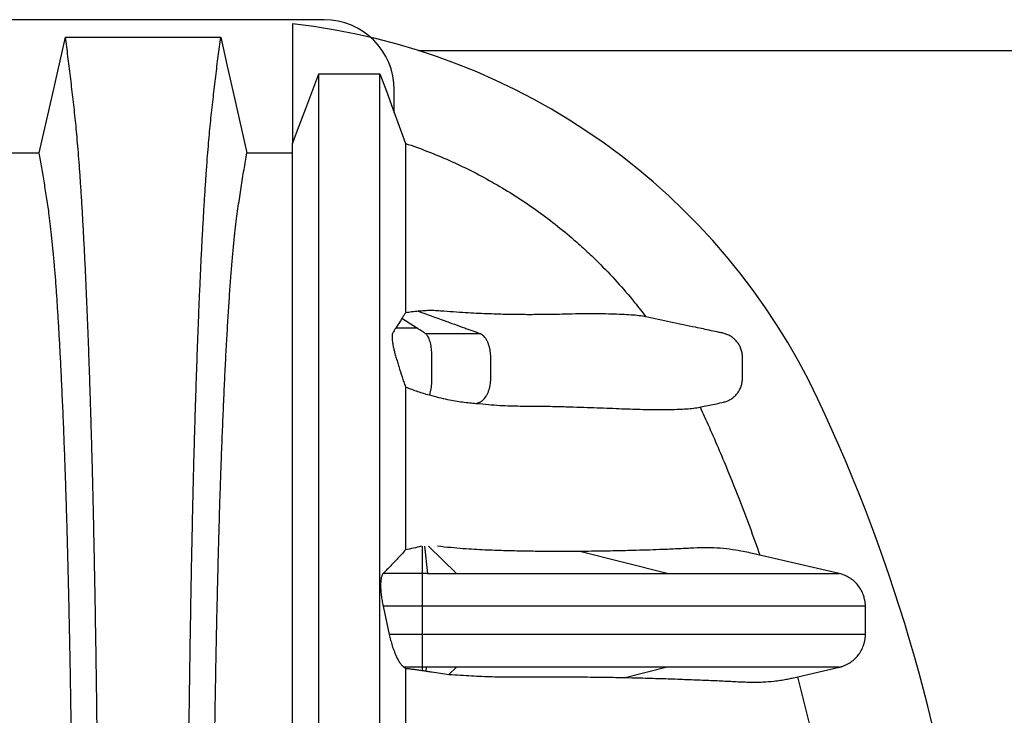
# Model space of a CAD drawing. Units: millimetres. Extents: x 848 to 35853, y 596 to 21728.
# Drawn here: x 32133 to 32637, y 12049 to 12406 of the extents above; entities that cross this region are included whole.
import ezdxf

# ---------------------------------------------------------------- set-up
doc = ezdxf.new("R2010")
doc.units = ezdxf.units.MM
doc.header["$LTSCALE"] = 85

msp = doc.modelspace()

# ---------------------------------------------------------------- linework, layer by layer
at = {"color": 7, "linetype": 'Continuous', "lineweight": 25}
for p, q in [((32288.63, 12405.64), (31083.91, 12405.64)), ((32272.52, 12403.48), (32272.52, 12342.22)), ((32337.06, 12389.81), (32779.43, 12389.81)), ((32324.62, 12357.86), (32324.62, 12369.66)), ((32328.55, 12252.5), (32336.55, 12247.37)), ((32339.09, 12121.66), (32339.09, 12135.6)), ((32340.04, 12135.6), (32341.66, 12121.66)), ((32342.23, 12135.6), (32356.45, 12121.66)), ((32464.53, 12121.66), (32419.73, 12132.97)), ((32552.7, 12121.66), (32508.15, 12131.95)), ((32339.09, 12121.66), (32318.93, 12121.66)), ((32341.66, 12121.66), (32339.09, 12121.66)), ((32318.91, 12104.82), (32322.03, 12090.43)), ((32339.09, 12104.82), (32318.91, 12104.82)), ((32339.09, 12090.43), (32339.09, 12104.82)), ((32339.09, 12090.43), (32322.03, 12090.43)), ((32329.6, 12073.59), (32330.36, 12073.09)), ((32339.09, 12073.59), (32329.6, 12073.59)), ((32341.1, 12073.59), (32339.09, 12073.59)), ((32339.09, 12071.92), (32339.09, 12073.59)), ((32340.93, 12071.64), (32341.1, 12073.59)), ((32356.45, 12073.59), (32352.63, 12069.85)), ((32464.53, 12073.59), (32443.55, 12068.29)), ((32528.61, 12068.03), (32552.7, 12073.59)), ((32552.68, 12073.59), (32552.68, 12073.59)), ((32552.69, 12073.59), (32552.68, 12073.59))]:
    msp.add_line(p, q, dxfattribs=at)
at = {"color": 7, "linetype": 'Continuous', "lineweight": 25, "flags": 128}
for points in [[(32142.67, 12337.33), (32146.04, 12352.21), (32149.4, 12367.09), (32156.1, 12396.73)], [(32156.1, 12396.73), (32177.18, 12396.73), (32198.25, 12396.73), (32235.64, 12396.74)], [(32235.64, 12396.74), (32239, 12381.86), (32242.36, 12366.98), (32249.06, 12337.34)], [(32272.52, 12342.22), (32275.87, 12351.16), (32279.21, 12360.1), (32285.87, 12377.89)], [(32285.87, 12377.89), (32293.72, 12377.89), (32301.57, 12377.89), (32317.27, 12377.89)], [(32317.27, 12377.89), (32320.55, 12368.95), (32323.83, 12360.01), (32330.36, 12342.22)], [(32108.01, 12337.33), (32125.34, 12337.33), (32134.01, 12337.33), (32142.67, 12337.33)], [(32249.06, 12337.34), (32261.06, 12337.35), (32269.79, 12337.35), (32272.52, 12337.35)]]:
    msp.add_lwpolyline(points, dxfattribs=at)
at = {"color": 7, "linetype": 'Continuous', "lineweight": 25}
for centre, radius, start, end in [((32288.63, 12369.66), 35.98, 0, 90), ((32234.77, 12066.14), 339.44, 25.2677, 83.6154), ((31767.83, 11845.74), 855.79, 6.37966, 25.26772)]:
    msp.add_arc(centre, radius, start, end, dxfattribs=at)
for points, knots in [([(32173.45, 11845.74), (32173.45, 11851.92), (32173.45, 11864.26), (32173.42, 11882.7), (32173.37, 11901.02), (32173.3, 11919.18), (32173.21, 11937.06), (32173.11, 11954.66), (32172.99, 11971.94), (32172.85, 11989.01), (32172.7, 12005.95), (32172.53, 12022.74), (32172.34, 12039.35), (32172.14, 12055.66), (32171.92, 12071.63), (32171.68, 12087.26), (32171.43, 12102.52), (32171.18, 12116.77), (32170.92, 12130.05), (32170.67, 12142.4), (32170.41, 12154.41), (32170.13, 12166.07), (32169.85, 12177.36), (32169.56, 12188.27), (32169.26, 12198.78), (32168.92, 12209.74), (32168.55, 12221.27), (32168.14, 12233.21), (32167.71, 12244.72), (32167.27, 12255.79), (32166.81, 12266.65), (32166.33, 12277.24), (32165.83, 12287.54), (32165.32, 12297.32), (32164.8, 12306.6), (32164.27, 12315.36), (32163.74, 12323.43), (32163.21, 12330.86), (32162.69, 12337.67), (32162.16, 12343.99), (32161.62, 12349.85), (32161.07, 12355.36), (32160.48, 12360.63), (32159.86, 12366.04), (32159.24, 12371.34), (32158.62, 12376.6), (32157.99, 12381.77), (32157.36, 12386.85), (32156.73, 12391.83), (32156.31, 12395.09), (32156.1, 12396.73)], [0, 0, 0, 0, 0.019878, 0.03967, 0.059388, 0.079041, 0.098639, 0.117841, 0.137006, 0.156142, 0.175255, 0.194743, 0.214221, 0.233698, 0.25318, 0.272674, 0.292189, 0.31173, 0.328858, 0.346018, 0.363216, 0.380458, 0.397751, 0.4151, 0.432514, 0.449978, 0.471915, 0.493828, 0.515721, 0.537597, 0.559461, 0.582638, 0.605809, 0.628977, 0.652146, 0.67532, 0.698503, 0.720373, 0.742257, 0.764161, 0.786086, 0.808036, 0.832299, 0.856107, 0.87992, 0.904053, 0.928232, 0.952128, 0.975884, 1, 1, 1, 1]), ([(32218.28, 11845.74), (32218.29, 11851.92), (32218.29, 11864.26), (32218.32, 11882.69), (32218.37, 11900.99), (32218.44, 11919.15), (32218.52, 11937.02), (32218.63, 11954.6), (32218.75, 11971.88), (32218.88, 11988.93), (32219.04, 12005.86), (32219.21, 12022.64), (32219.4, 12039.24), (32219.6, 12055.54), (32219.82, 12071.5), (32220.06, 12087.12), (32220.31, 12102.37), (32220.56, 12116.62), (32220.81, 12129.89), (32221.07, 12142.24), (32221.33, 12154.24), (32221.6, 12165.9), (32221.88, 12177.19), (32222.18, 12188.1), (32222.48, 12198.61), (32222.81, 12209.58), (32223.19, 12221.11), (32223.6, 12233.05), (32224.03, 12244.56), (32224.46, 12255.64), (32224.92, 12266.5), (32225.4, 12277.1), (32225.9, 12287.4), (32226.41, 12297.2), (32226.94, 12306.48), (32227.47, 12315.25), (32228, 12323.33), (32228.52, 12330.77), (32229.05, 12337.59), (32229.58, 12343.92), (32230.11, 12349.79), (32230.67, 12355.32), (32231.26, 12360.6), (32231.88, 12366.03), (32232.5, 12371.34), (32233.12, 12376.6), (32233.74, 12381.78), (32234.37, 12386.85), (32235.01, 12391.84), (32235.43, 12395.1), (32235.64, 12396.74)], [0, 0, 0, 0, 0.019871, 0.039656, 0.059366, 0.079009, 0.098597, 0.117789, 0.136943, 0.156067, 0.175169, 0.194644, 0.214111, 0.233575, 0.253046, 0.272529, 0.292033, 0.311564, 0.328683, 0.345835, 0.363025, 0.38026, 0.397546, 0.414889, 0.432296, 0.449755, 0.471685, 0.493594, 0.515484, 0.53736, 0.559224, 0.582403, 0.605578, 0.62875, 0.651926, 0.675107, 0.698298, 0.720177, 0.742071, 0.763984, 0.78592, 0.807882, 0.83216, 0.855988, 0.879821, 0.903972, 0.92817, 0.952087, 0.975864, 1, 1, 1, 1]), ([(32285.87, 11848.45), (32285.87, 11853.64), (32285.87, 11864.04), (32285.87, 11879.64), (32285.87, 11895.22), (32285.87, 11910.71), (32285.87, 11926.03), (32285.87, 11941.12), (32285.87, 11956.4), (32285.87, 11971.77), (32285.87, 11987.15), (32285.87, 12002), (32285.87, 12016.29), (32285.87, 12030), (32285.87, 12043.12), (32285.87, 12055.65), (32285.87, 12067.6), (32285.87, 12078.98), (32285.87, 12089.75), (32285.87, 12099.92), (32285.87, 12109.52), (32285.87, 12118.66), (32285.87, 12129.27), (32285.87, 12141.32), (32285.87, 12154.68), (32285.87, 12167.49), (32285.87, 12179.79), (32285.87, 12191.63), (32285.87, 12203.05), (32285.87, 12214.43), (32285.87, 12225.75), (32285.87, 12236.98), (32285.87, 12247.74), (32285.87, 12258.04), (32285.87, 12268.47), (32285.87, 12278.92), (32285.87, 12289.3), (32285.87, 12299.02), (32285.87, 12308.1), (32285.87, 12316.54), (32285.87, 12324.18), (32285.87, 12331.09), (32285.87, 12337.29), (32285.87, 12342.93), (32285.87, 12348.04), (32285.87, 12352.54), (32285.87, 12356.8), (32285.87, 12360.85), (32285.87, 12364.7), (32285.87, 12368.37), (32285.87, 12371.41), (32285.87, 12373.9), (32285.87, 12375.82), (32285.87, 12377.21), (32285.87, 12377.67), (32285.87, 12377.89)], [0, 0, 0, 0, 0.017033, 0.034148, 0.051287, 0.06839, 0.085396, 0.102251, 0.118904, 0.136932, 0.154604, 0.171883, 0.18874, 0.205148, 0.221103, 0.236599, 0.25164, 0.266235, 0.280391, 0.293875, 0.306952, 0.319627, 0.331984, 0.352066, 0.371774, 0.391162, 0.410281, 0.429189, 0.447936, 0.466571, 0.486961, 0.507238, 0.527406, 0.547466, 0.567419, 0.590902, 0.61424, 0.637437, 0.660493, 0.683406, 0.706177, 0.727516, 0.748745, 0.769897, 0.791004, 0.812087, 0.833042, 0.853938, 0.874904, 0.896002, 0.917116, 0.937851, 0.95858, 0.979297, 1, 1, 1, 1]), ([(32317.27, 11853.35), (32317.27, 11859.33), (32317.27, 11871.31), (32317.27, 11889.24), (32317.27, 11907.1), (32317.27, 11924.75), (32317.27, 11942.1), (32317.27, 11958.75), (32317.27, 11974.62), (32317.27, 11989.69), (32317.27, 12004.25), (32317.27, 12018.25), (32317.27, 12031.69), (32317.27, 12044.55), (32317.27, 12056.85), (32317.27, 12068.58), (32317.27, 12079.75), (32317.27, 12090.33), (32317.27, 12100.34), (32317.27, 12109.79), (32317.27, 12118.79), (32317.27, 12129.31), (32317.27, 12141.32), (32317.27, 12154.68), (32317.27, 12167.49), (32317.27, 12179.79), (32317.27, 12191.63), (32317.27, 12203.05), (32317.27, 12214.43), (32317.27, 12225.75), (32317.27, 12236.98), (32317.27, 12247.74), (32317.27, 12258.04), (32317.27, 12268.47), (32317.27, 12278.92), (32317.27, 12289.3), (32317.27, 12299.02), (32317.27, 12308.1), (32317.27, 12316.54), (32317.27, 12324.18), (32317.27, 12331.09), (32317.27, 12337.29), (32317.27, 12342.93), (32317.27, 12348.04), (32317.27, 12352.54), (32317.27, 12356.8), (32317.27, 12360.85), (32317.27, 12364.7), (32317.27, 12368.37), (32317.27, 12371.41), (32317.27, 12373.9), (32317.27, 12375.82), (32317.27, 12377.21), (32317.27, 12377.67), (32317.27, 12377.89)], [0, 0, 0, 0, 0.01974, 0.039554, 0.05935, 0.079037, 0.098528, 0.117747, 0.135552, 0.153002, 0.170064, 0.186707, 0.202911, 0.218671, 0.233982, 0.24885, 0.263283, 0.277287, 0.290632, 0.303579, 0.316134, 0.328381, 0.348571, 0.368385, 0.387877, 0.4071, 0.426109, 0.444958, 0.463694, 0.484193, 0.50458, 0.524857, 0.545025, 0.565085, 0.588695, 0.612159, 0.635481, 0.658661, 0.681698, 0.704592, 0.726046, 0.747389, 0.768655, 0.789876, 0.811073, 0.832141, 0.85315, 0.874229, 0.895441, 0.916669, 0.937516, 0.958356, 0.979185, 1, 1, 1, 1]), ([(32272.52, 11849.34), (32272.52, 11854.89), (32272.52, 11866.02), (32272.52, 11882.7), (32272.52, 11899.33), (32272.52, 11915.8), (32272.52, 11932), (32272.52, 11947.56), (32272.52, 11962.4), (32272.52, 11976.49), (32272.52, 11990.1), (32272.52, 12003.19), (32272.52, 12015.75), (32272.52, 12027.76), (32272.52, 12039.24), (32272.52, 12050.19), (32272.52, 12060.62), (32272.52, 12070.49), (32272.52, 12079.83), (32272.52, 12088.66), (32272.52, 12097.08), (32272.52, 12107.64), (32272.52, 12120.29), (32272.52, 12134.81), (32272.52, 12148.74), (32272.52, 12162.11), (32272.52, 12174.92), (32272.52, 12186.97), (32272.52, 12198.28), (32272.52, 12208.89), (32272.52, 12219.05), (32272.52, 12228.76), (32272.52, 12238.57), (32272.52, 12248.39), (32272.52, 12258.13), (32272.52, 12267.27), (32272.52, 12275.82), (32272.52, 12283.78), (32272.52, 12291.01), (32272.52, 12297.55), (32272.52, 12303.45), (32272.52, 12308.83), (32272.52, 12313.7), (32272.52, 12318.16), (32272.52, 12322.51), (32272.52, 12326.78), (32272.52, 12330.84), (32272.52, 12334.52), (32272.52, 12337.47), (32272.52, 12339.76), (32272.52, 12341.42), (32272.52, 12341.95), (32272.52, 12342.22)], [0, 0, 0, 0, 0.019436, 0.038972, 0.058517, 0.077976, 0.09726, 0.116285, 0.133917, 0.151198, 0.168092, 0.184572, 0.200615, 0.216216, 0.23137, 0.246081, 0.26036, 0.274216, 0.287431, 0.300271, 0.31275, 0.324967, 0.348285, 0.371319, 0.394087, 0.416608, 0.438904, 0.460993, 0.481644, 0.502138, 0.522489, 0.542707, 0.562804, 0.586332, 0.609723, 0.632992, 0.656156, 0.679228, 0.702223, 0.723847, 0.745426, 0.766972, 0.788496, 0.81, 0.833823, 0.857522, 0.881257, 0.905062, 0.928824, 0.952558, 0.976279, 1, 1, 1, 1]), ([(32330.36, 12342.22), (32330.36, 12342), (32330.36, 12341.55), (32330.36, 12340.23), (32330.36, 12338.45), (32330.36, 12336.16), (32330.36, 12333.38), (32330.36, 12330.11), (32330.36, 12326.73), (32330.36, 12323.27), (32330.36, 12319.63), (32330.36, 12315.87), (32330.36, 12311.32), (32330.36, 12305.79), (32330.36, 12299.15), (32330.36, 12291.8), (32330.36, 12283.76), (32330.36, 12274.99), (32330.36, 12265.57), (32330.36, 12258.72), (32330.36, 12255.29)], [0, 0, 0, 0, 0.051702, 0.103399, 0.155115, 0.206873, 0.258696, 0.310585, 0.359333, 0.408022, 0.456871, 0.50608, 0.555428, 0.618422, 0.681512, 0.744743, 0.80816, 0.87181, 0.93574, 1, 1, 1, 1]), ([(32330.36, 12342.22), (32334.15, 12340.89), (32341.75, 12338.21), (32352.89, 12333.52), (32363.89, 12328.32), (32374.69, 12322.55), (32385.35, 12316.19), (32395.77, 12309.27), (32405.9, 12301.79), (32414.78, 12294.54), (32422.51, 12287.67), (32430.3, 12280.22), (32438.84, 12271.28), (32446.93, 12261.89), (32451.66, 12255.75), (32453.56, 12253.28)], [0, 0, 0, 0, 0.078293, 0.15663, 0.234924, 0.314838, 0.394752, 0.476323, 0.557942, 0.639513, 0.699238, 0.758964, 0.849218, 0.939471, 1, 1, 1, 1]), ([(32160.49, 11845.74), (32160.49, 11851.39), (32160.49, 11862.68), (32160.46, 11879.56), (32160.41, 11896.34), (32160.34, 11912.99), (32160.25, 11929.39), (32160.14, 11945.53), (32160.02, 11961.4), (32159.88, 11977.06), (32159.72, 11992.61), (32159.54, 12008.03), (32159.35, 12023.28), (32159.14, 12038.24), (32158.91, 12052.89), (32158.67, 12067.21), (32158.42, 12081.18), (32158.16, 12094.21), (32157.9, 12106.34), (32157.64, 12117.61), (32157.37, 12128.55), (32157.09, 12139.15), (32156.8, 12149.4), (32156.5, 12159.28), (32156.19, 12168.77), (32155.81, 12179.58), (32155.36, 12191.73), (32154.82, 12204.91), (32154.26, 12217.44), (32153.72, 12228.71), (32153.18, 12238.83), (32152.67, 12247.89), (32152.14, 12256.45), (32151.61, 12264.52), (32151.06, 12272.08), (32150.48, 12279.54), (32149.85, 12286.8), (32149.17, 12293.71), (32148.48, 12299.9), (32147.82, 12305.08), (32147.17, 12309.51), (32146.53, 12313.72), (32145.89, 12317.83), (32145.26, 12321.9), (32144.62, 12325.9), (32143.97, 12329.8), (32143.31, 12333.6), (32142.89, 12336.08), (32142.67, 12337.33)], [0, 0, 0, 0, 0.019978, 0.039889, 0.05974, 0.079539, 0.099291, 0.118653, 0.137983, 0.157286, 0.176567, 0.196224, 0.215869, 0.235509, 0.255147, 0.274791, 0.294446, 0.314119, 0.331355, 0.348616, 0.365908, 0.383237, 0.400611, 0.418036, 0.435521, 0.453051, 0.480541, 0.507958, 0.535312, 0.562611, 0.585738, 0.608838, 0.631916, 0.654978, 0.678032, 0.701084, 0.728257, 0.755449, 0.78267, 0.809934, 0.834026, 0.857601, 0.881162, 0.905065, 0.929017, 0.952656, 0.976133, 1, 1, 1, 1]), ([(32231.24, 11845.74), (32231.25, 11851.38), (32231.25, 11862.63), (32231.28, 11879.45), (32231.33, 11896.16), (32231.4, 11912.73), (32231.49, 11929.06), (32231.6, 11945.12), (32231.72, 11960.9), (32231.86, 11976.48), (32232.02, 11991.94), (32232.19, 12007.27), (32232.39, 12022.44), (32232.6, 12037.31), (32232.82, 12051.89), (32233.06, 12066.13), (32233.32, 12080.04), (32233.59, 12093.58), (32233.88, 12106.74), (32234.18, 12119.5), (32234.49, 12131.84), (32234.82, 12143.73), (32235.15, 12155.17), (32235.5, 12166.12), (32235.91, 12177.85), (32236.38, 12190.45), (32236.92, 12203.67), (32237.48, 12216.24), (32238.05, 12228.24), (32238.65, 12239.63), (32239.28, 12250.39), (32239.91, 12260.44), (32240.56, 12269.78), (32241.22, 12278.33), (32241.89, 12286.12), (32242.57, 12293.13), (32243.25, 12299.43), (32243.95, 12304.96), (32244.65, 12309.91), (32245.39, 12314.82), (32246.12, 12319.57), (32246.84, 12324.23), (32247.58, 12328.75), (32248.33, 12333.12), (32248.82, 12335.93), (32249.06, 12337.34)], [0, 0, 0, 0, 0.019924, 0.039771, 0.059549, 0.079268, 0.098934, 0.118206, 0.137442, 0.156648, 0.17583, 0.195386, 0.214929, 0.234468, 0.254007, 0.273555, 0.293118, 0.312703, 0.332319, 0.351974, 0.371677, 0.391436, 0.411263, 0.431168, 0.451142, 0.47857, 0.505949, 0.533285, 0.560586, 0.588356, 0.616107, 0.643847, 0.671585, 0.699331, 0.726598, 0.753893, 0.781225, 0.808607, 0.836239, 0.863323, 0.890586, 0.91816, 0.94553, 0.972571, 1, 1, 1, 1]), ([(32330.36, 12255.29), (32330.06, 12254.83), (32329.46, 12253.93), (32328.86, 12252.97), (32328.55, 12252.5)], [0, 0, 0, 0, 0.499989, 1, 1, 1, 1]), ([(32336.91, 12256.12), (32335.81, 12256), (32333.61, 12255.77), (32331.44, 12255.45), (32330.36, 12255.29)], [0, 0, 0, 0, 0.499913, 1, 1, 1, 1]), ([(32453.56, 12253.28), (32452.41, 12253.48), (32450.1, 12253.87), (32445.98, 12254.23), (32441.29, 12254.49), (32435.88, 12254.69), (32429.95, 12254.82), (32423.75, 12254.85), (32417.49, 12254.74), (32411.23, 12254.58), (32404.77, 12254.45), (32399.25, 12254.39), (32394.49, 12254.37), (32390.74, 12254.38), (32386.78, 12254.42), (32382.56, 12254.49), (32378.06, 12254.6), (32373.22, 12254.76), (32368.05, 12254.98), (32362.49, 12255.27), (32356.5, 12255.66), (32351.12, 12256.06), (32346.63, 12256.38), (32343.28, 12256.5), (32340.06, 12256.39), (32337.96, 12256.21), (32336.91, 12256.12)], [0, 0, 0, 0, 0.063525, 0.127081, 0.195235, 0.263432, 0.331589, 0.399748, 0.467952, 0.53615, 0.592649, 0.649201, 0.677586, 0.705971, 0.734411, 0.76285, 0.792103, 0.821355, 0.850762, 0.880166, 0.910034, 0.939982, 0.954961, 0.969936, 0.984967, 1, 1, 1, 1]), ([(32336.91, 12256.12), (32341.35, 12254.52), (32349.29, 12251.66), (32357.91, 12248.56), (32362.78, 12246.81), (32364.84, 12246.06), (32366.89, 12245.35), (32368.24, 12244.81), (32368.91, 12244.54)], [0, 0, 0, 0, 0.4164951, 0.7441168, 0.808471, 0.8728253, 0.9371795, 1, 1, 1, 1]), ([(32481.35, 12206.95), (32481.76, 12207.04), (32484.55, 12207.63), (32488.52, 12208.52), (32492.73, 12209.31), (32495.09, 12210), (32496.85, 12210.85), (32498.53, 12212.01), (32500.04, 12213.49), (32501.3, 12215.23), (32502.24, 12217.13), (32502.86, 12219.18), (32503.13, 12221.58), (32503.04, 12224.27), (32503.07, 12227.5), (32503.05, 12230.39), (32503.07, 12232.93), (32502.9, 12234.9), (32502.36, 12236.89), (32501.47, 12238.82), (32500.25, 12240.58), (32498.78, 12242.11), (32497.05, 12243.37), (32495.16, 12244.32), (32493.14, 12244.89), (32490.44, 12245.43), (32485.72, 12246.46), (32473.2, 12249.1), (32462.03, 12251.48), (32453.56, 12253.28)], [0, 0, 0, 0, 0.012679, 0.08779, 0.125345, 0.144434, 0.163523, 0.184987, 0.207073, 0.228537, 0.250624, 0.272087, 0.294173, 0.324484, 0.354797, 0.393856, 0.413467, 0.433013, 0.454476, 0.476562, 0.498025, 0.520111, 0.541574, 0.56366, 0.584762, 0.605936, 0.648445, 0.733461, 1, 1, 1, 1]), ([(32328.55, 12252.5), (32328.19, 12251.92), (32327.14, 12250.27), (32326.04, 12248.52), (32325.32, 12247.37)], [0, 0, 0, 0, 0.347732, 1, 1, 1, 1]), ([(32325.32, 12247.37), (32325.31, 12247.35), (32325.24, 12247.24), (32325.07, 12246.97), (32324.7, 12246.38), (32324.3, 12245.71), (32323.91, 12245.14), (32323.66, 12244.73), (32323.49, 12244.1), (32323.43, 12243.15), (32323.48, 12241.92), (32323.65, 12240.45), (32323.92, 12238.79), (32324.3, 12236.98), (32324.8, 12234.91), (32325.45, 12232.63), (32326.2, 12230.19), (32327.26, 12226.82), (32328.3, 12223.37), (32329.42, 12219.84), (32330.04, 12218.18), (32330.36, 12217.35)], [0, 0, 0, 0, 0.006843, 0.034215, 0.088959, 0.198448, 0.240497, 0.282521, 0.324285, 0.368266, 0.412248, 0.456205, 0.50017, 0.544743, 0.589318, 0.644996, 0.701054, 0.757147, 0.877436, 0.93884, 1, 1, 1, 1]), ([(32336.55, 12247.37), (32335.62, 12247.37), (32333.82, 12247.37), (32331.21, 12247.37), (32329.01, 12247.37), (32327.26, 12247.37), (32326.12, 12247.37), (32325.51, 12247.37), (32325.32, 12247.37)], [0, 0, 0, 0, 0.255345, 0.491486, 0.702227, 0.839003, 0.952484, 1, 1, 1, 1]), ([(32340.86, 12244.54), (32340.63, 12244.71), (32340.16, 12245.08), (32339.44, 12245.51), (32338.24, 12246.29), (32337.27, 12246.91), (32336.55, 12247.37)], [0, 0, 0, 0, 0.1613719, 0.3290975, 0.4968232, 1, 1, 1, 1]), ([(32340.86, 12244.54), (32341.03, 12244.34), (32341.39, 12243.94), (32341.89, 12243.07), (32342.36, 12241.98), (32342.78, 12240.68), (32343.13, 12239.22), (32343.4, 12237.63), (32343.6, 12235.98), (32343.75, 12233.74), (32343.73, 12230.87), (32343.74, 12227.43), (32343.73, 12223.98), (32343.76, 12221.11), (32343.64, 12218.86), (32343.47, 12217.19), (32343.22, 12215.58), (32342.93, 12214.24), (32342.71, 12213.49), (32342.62, 12213.19)], [0, 0, 0, 0, 0.046992, 0.09544, 0.14493, 0.194989, 0.245109, 0.294781, 0.343519, 0.390893, 0.484579, 0.581115, 0.677652, 0.771983, 0.818866, 0.86723, 0.916666, 0.966702, 1, 1, 1, 1]), ([(32368.91, 12244.54), (32366.43, 12244.54), (32361.46, 12244.54), (32354.11, 12244.54), (32347.24, 12244.54), (32342.96, 12244.54), (32340.86, 12244.54)], [0, 0, 0, 0, 0.284363, 0.569233, 0.789089, 1, 1, 1, 1]), ([(32366.62, 12208.9), (32367.21, 12209.09), (32368.38, 12209.46), (32369.83, 12210.33), (32370.91, 12211.45), (32371.7, 12212.53), (32372.4, 12213.8), (32372.99, 12215.22), (32373.45, 12216.75), (32373.79, 12218.34), (32373.99, 12219.95), (32374.07, 12221.91), (32374.04, 12224.22), (32374.05, 12226.89), (32374.04, 12229.56), (32374.06, 12232.2), (32374, 12234.51), (32373.71, 12236.42), (32373.34, 12238), (32372.84, 12239.51), (32372.22, 12240.89), (32371.49, 12242.11), (32370.68, 12243.14), (32369.82, 12243.97), (32369.21, 12244.35), (32368.91, 12244.54)], [0, 0, 0, 0, 0.065909, 0.130207, 0.166601, 0.203685, 0.241125, 0.27857, 0.315668, 0.352083, 0.387521, 0.421731, 0.479084, 0.536798, 0.594513, 0.652228, 0.707377, 0.743106, 0.779737, 0.816962, 0.854441, 0.89182, 0.928748, 0.964903, 1, 1, 1, 1]), ([(32330.36, 12217.35), (32330.36, 12213.89), (32330.36, 12206.94), (32330.36, 12195.97), (32330.36, 12184.54), (32330.36, 12172.61), (32330.36, 12160.16), (32330.36, 12147.23), (32330.36, 12138.24), (32330.36, 12133.72)], [0, 0, 0, 0, 0.1393073, 0.2796379, 0.4210814, 0.5637334, 0.7076954, 0.8530752, 1, 1, 1, 1]), ([(32330.36, 12217.35), (32331.39, 12216.93), (32333.48, 12216.1), (32336.56, 12215.03), (32339.63, 12214.05), (32341.62, 12213.48), (32342.62, 12213.19)], [0, 0, 0, 0, 0.246622, 0.494872, 0.746965, 1, 1, 1, 1]), ([(32342.62, 12213.19), (32344.21, 12212.76), (32347.39, 12211.9), (32351.78, 12210.92), (32355.87, 12210.14), (32359.65, 12209.58), (32363.2, 12209.24), (32365.48, 12209.01), (32366.62, 12208.9)], [0, 0, 0, 0, 0.1729801, 0.3471855, 0.508673, 0.6710497, 0.8354009, 1, 1, 1, 1]), ([(32366.62, 12208.9), (32368.73, 12208.7), (32372.95, 12208.3), (32378.74, 12207.85), (32384.14, 12207.58), (32389.1, 12207.54), (32393.79, 12207.52), (32399.75, 12207.48), (32406.76, 12207.35), (32414.57, 12207.15), (32421.87, 12206.91), (32428.71, 12206.66), (32435.14, 12206.41), (32441.2, 12206.17), (32446.77, 12205.96), (32451.96, 12205.8), (32456.89, 12205.71), (32461.64, 12205.7), (32466.2, 12205.76), (32470.45, 12205.88), (32474.44, 12206.09), (32478.15, 12206.41), (32480.28, 12206.77), (32481.35, 12206.95)], [0, 0, 0, 0, 0.028006, 0.056093, 0.084403, 0.112777, 0.140782, 0.168787, 0.224884, 0.280881, 0.336919, 0.392925, 0.448932, 0.505025, 0.561119, 0.614391, 0.667664, 0.720962, 0.77426, 0.828914, 0.883586, 0.941779, 1, 1, 1, 1]), ([(32481.35, 12206.95), (32482.06, 12205.41), (32486.32, 12196.11), (32493.1, 12180.47), (32500.76, 12161.48), (32506.83, 12145.53), (32510.27, 12135.88), (32511.98, 12131.05)], [0, 0, 0, 0, 0.062395, 0.37461, 0.624569, 0.812285, 1, 1, 1, 1]), ([(32330.36, 12133.72), (32329.08, 12132.32), (32326.61, 12129.61), (32322.79, 12125.59), (32320.22, 12122.97), (32318.93, 12121.66)], [0, 0, 0, 0, 0.347468, 0.673728, 1, 1, 1, 1]), ([(32338.41, 12135.6), (32337.1, 12135.28), (32334.47, 12134.64), (32331.73, 12134.03), (32330.36, 12133.72)], [0, 0, 0, 0, 0.499801, 1, 1, 1, 1]), ([(32419.73, 12132.97), (32417.44, 12132.96), (32412.87, 12132.93), (32405.54, 12132.94), (32397.82, 12132.99), (32389.57, 12133.12), (32382.2, 12133.3), (32375.99, 12133.48), (32371.03, 12133.68), (32365.68, 12133.96), (32359.87, 12134.36), (32353.61, 12134.87), (32349.04, 12135.35), (32346.75, 12135.6)], [0, 0, 0, 0, 0.122595, 0.245257, 0.368173, 0.491202, 0.616466, 0.679206, 0.74201, 0.80587, 0.869937, 0.934796, 1, 1, 1, 1]), ([(32509.79, 12131.57), (32508.65, 12131.83), (32506.36, 12132.36), (32501.92, 12133.24), (32496.49, 12134.1), (32490.02, 12134.78), (32483.4, 12134.89), (32476.44, 12134.6), (32468.87, 12134.21), (32461.31, 12133.9), (32453.92, 12133.64), (32447.62, 12133.45), (32441.84, 12133.3), (32436.66, 12133.19), (32431.27, 12133.09), (32425.66, 12133.02), (32421.7, 12132.98), (32419.73, 12132.97)], [0, 0, 0, 0, 0.063822, 0.129012, 0.216086, 0.303196, 0.389922, 0.476648, 0.56343, 0.650277, 0.715736, 0.781195, 0.824906, 0.868616, 0.912401, 0.956185, 1, 1, 1, 1]), ([(32318.93, 12121.66), (32318.74, 12121.41), (32318.35, 12120.91), (32317.94, 12119.62), (32317.67, 12117.94), (32317.56, 12115.92), (32317.62, 12113.63), (32317.83, 12111.14), (32318.19, 12108.5), (32318.58, 12106.38), (32318.84, 12105.15), (32318.91, 12104.82)], [0, 0, 0, 0, 0.121116, 0.2422044, 0.3634918, 0.4847669, 0.6030417, 0.721325, 0.839133, 0.956964, 1, 1, 1, 1]), ([(32341.66, 12121.66), (32343.48, 12121.66), (32346.93, 12121.66), (32351.87, 12121.66), (32354.96, 12121.66), (32356.45, 12121.66)], [0, 0, 0, 0, 0.364514, 0.6938751, 1, 1, 1, 1]), ([(32356.45, 12121.66), (32375.03, 12121.66), (32424.66, 12121.66), (32449.18, 12121.66), (32464.53, 12121.66)], [0, 0, 0, 0, 0.374419, 1, 1, 1, 1]), ([(32464.53, 12121.66), (32467.07, 12121.66), (32472.23, 12121.66), (32479.8, 12121.66), (32487.39, 12121.66), (32494.96, 12121.66), (32501.92, 12121.66), (32508.31, 12121.66), (32514.13, 12121.66), (32519.9, 12121.66), (32525.6, 12121.66), (32530.96, 12121.66), (32535.78, 12121.66), (32539.95, 12121.66), (32543.47, 12121.66), (32546.27, 12121.66), (32548.46, 12121.66), (32550.11, 12121.66), (32551.2, 12121.66), (32551.9, 12121.66), (32552.32, 12121.66), (32552.57, 12121.66), (32552.68, 12121.66), (32552.68, 12121.66), (32552.69, 12121.66)], [0, 0, 0, 0, 0.053089, 0.10797, 0.164634, 0.223075, 0.28329, 0.331854, 0.381538, 0.432357, 0.484325, 0.537105, 0.584251, 0.631244, 0.677806, 0.7241, 0.77001, 0.815295, 0.859683, 0.893738, 0.9269, 0.959003, 0.989879, 1, 1, 1, 1]), ([(32565.63, 12108.39), (32565.47, 12109.11), (32565.1, 12110.77), (32563.95, 12113.22), (32562.35, 12115.65), (32560.32, 12117.78), (32558.01, 12119.52), (32555.43, 12120.88), (32553.59, 12121.4), (32552.65, 12121.66)], [0, 0, 0, 0, 0.113357, 0.259844, 0.41057, 0.557039, 0.707745, 0.851859, 1, 1, 1, 1]), ([(32566.08, 12104.82), (32566.09, 12105.01), (32566.1, 12105.37), (32566.07, 12105.92), (32566.01, 12106.48), (32565.94, 12107.03), (32565.85, 12107.56), (32565.76, 12108), (32565.7, 12108.3), (32565.67, 12108.4)], [0, 0, 0, 0, 0.193, 0.376985, 0.548519, 0.704655, 0.842938, 0.943078, 1, 1, 1, 1]), ([(32566.08, 12104.82), (32566.08, 12104.82), (32566.07, 12104.82), (32565.97, 12104.82), (32565.72, 12104.82), (32565.19, 12104.82), (32564.26, 12104.82), (32562.93, 12104.82), (32561.19, 12104.82), (32559.04, 12104.82), (32556.36, 12104.82), (32553.08, 12104.82), (32549.27, 12104.82), (32544.31, 12104.82), (32538.14, 12104.82), (32530.93, 12104.82), (32523.63, 12104.82), (32516.24, 12104.82), (32508.84, 12104.82), (32501.44, 12104.82), (32494.06, 12104.82), (32486.67, 12104.82), (32479.25, 12104.82), (32471.82, 12104.82), (32464.38, 12104.82), (32457.02, 12104.82), (32449.76, 12104.82), (32443.1, 12104.82), (32437.06, 12104.82), (32431.67, 12104.82), (32426.41, 12104.82), (32421.27, 12104.82), (32416.31, 12104.82), (32411.49, 12104.82), (32406.76, 12104.82), (32401.97, 12104.82), (32397.02, 12104.82), (32391.82, 12104.82), (32386.71, 12104.82), (32381.75, 12104.82), (32376.97, 12104.82), (32371.84, 12104.82), (32366.69, 12104.82), (32361.56, 12104.82), (32356.47, 12104.82), (32351.03, 12104.82), (32345.19, 12104.82), (32341.17, 12104.82), (32339.09, 12104.82)], [0, 0, 0, 0, 0.00098, 0.019343, 0.038484, 0.064558, 0.091579, 0.119353, 0.144644, 0.170284, 0.196176, 0.222231, 0.248348, 0.274403, 0.31465, 0.353915, 0.392096, 0.429213, 0.465286, 0.499709, 0.533136, 0.565563, 0.596986, 0.627944, 0.657825, 0.686596, 0.714224, 0.740671, 0.760582, 0.779691, 0.797966, 0.815395, 0.832028, 0.8471, 0.861568, 0.875488, 0.888915, 0.901935, 0.914676, 0.924157, 0.933685, 0.943384, 0.953398, 0.961742, 0.970478, 0.979703, 0.989512, 1, 1, 1, 1]), ([(32566.1, 12090.43), (32566.1, 12090.72), (32566.1, 12091.3), (32566.1, 12092.18), (32566.09, 12093.06), (32566.08, 12093.85), (32566.07, 12094.56), (32566.07, 12095.15), (32566.07, 12095.7), (32566.06, 12096.21), (32566.06, 12096.62), (32566.06, 12096.94), (32566.06, 12097.25), (32566.06, 12097.65), (32566.06, 12098.21), (32566.07, 12098.82), (32566.07, 12099.58), (32566.08, 12100.4), (32566.09, 12101.4), (32566.1, 12102.49), (32566.1, 12103.66), (32566.1, 12104.43), (32566.1, 12104.82)], [0, 0, 0, 0, 0.1014557, 0.1969619, 0.2831831, 0.3572, 0.3985257, 0.4327186, 0.4593895, 0.4746259, 0.4867217, 0.4920724, 0.4972449, 0.5079167, 0.5202773, 0.5435705, 0.5733315, 0.6230032, 0.6832653, 0.7777663, 0.8848697, 1, 1, 1, 1]), ([(32322.03, 12090.43), (32322.26, 12089.43), (32322.71, 12087.44), (32323.54, 12084.58), (32324.47, 12081.92), (32325.47, 12079.48), (32326.54, 12077.35), (32327.61, 12075.63), (32328.64, 12074.33), (32329.28, 12073.84), (32329.6, 12073.59)], [0, 0, 0, 0, 0.125228, 0.250493, 0.375468, 0.500467, 0.630862, 0.761266, 0.880638, 1, 1, 1, 1]), ([(32566.08, 12090.43), (32566.08, 12090.43), (32566.07, 12090.43), (32565.97, 12090.43), (32565.72, 12090.43), (32565.19, 12090.43), (32564.26, 12090.43), (32562.93, 12090.43), (32561.19, 12090.43), (32559.04, 12090.43), (32556.36, 12090.43), (32553.08, 12090.43), (32549.27, 12090.43), (32544.31, 12090.43), (32538.14, 12090.43), (32530.93, 12090.43), (32523.63, 12090.43), (32516.24, 12090.43), (32508.84, 12090.43), (32501.44, 12090.43), (32494.06, 12090.43), (32486.67, 12090.43), (32479.25, 12090.43), (32471.82, 12090.43), (32464.38, 12090.43), (32457.02, 12090.43), (32449.76, 12090.43), (32443.1, 12090.43), (32437.06, 12090.43), (32431.67, 12090.43), (32426.41, 12090.43), (32421.27, 12090.43), (32416.31, 12090.43), (32411.49, 12090.43), (32406.76, 12090.43), (32401.97, 12090.43), (32397.02, 12090.43), (32391.82, 12090.43), (32386.71, 12090.43), (32381.75, 12090.43), (32376.97, 12090.43), (32371.84, 12090.43), (32366.69, 12090.43), (32361.56, 12090.43), (32356.47, 12090.43), (32351.03, 12090.43), (32345.19, 12090.43), (32341.17, 12090.43), (32339.09, 12090.43)], [0, 0, 0, 0, 0.00098, 0.019343, 0.038484, 0.064559, 0.091579, 0.119353, 0.144644, 0.170284, 0.196176, 0.222231, 0.248348, 0.274403, 0.31465, 0.353915, 0.392096, 0.429213, 0.465286, 0.499709, 0.533136, 0.565563, 0.596987, 0.627944, 0.657825, 0.686596, 0.714224, 0.740671, 0.760582, 0.779691, 0.797966, 0.815395, 0.832028, 0.8471, 0.861568, 0.875488, 0.888915, 0.901935, 0.914676, 0.924157, 0.933685, 0.943384, 0.953398, 0.961742, 0.970478, 0.979703, 0.989512, 1, 1, 1, 1]), ([(32565.1, 12084.79), (32565.19, 12085.05), (32565.39, 12085.63), (32565.59, 12086.39), (32565.78, 12087.19), (32565.93, 12087.99), (32566.03, 12088.81), (32566.09, 12089.62), (32566.08, 12090.15), (32566.08, 12090.43)], [0, 0, 0, 0, 0.088161, 0.201744, 0.33364, 0.481957, 0.644374, 0.818125, 1, 1, 1, 1]), ([(32552.96, 12073.68), (32553.78, 12073.92), (32555.55, 12074.42), (32558.03, 12075.75), (32560.38, 12077.51), (32562.37, 12079.64), (32564.01, 12082.07), (32564.74, 12083.88), (32565.11, 12084.79)], [0, 0, 0, 0, 0.148707, 0.320979, 0.488406, 0.660677, 0.828083, 1, 1, 1, 1]), ([(32330.36, 12073.09), (32330.36, 12069.52), (32330.36, 12062.27), (32330.36, 12050.9), (32330.36, 12038.93), (32330.36, 12026.32), (32330.36, 12013.07), (32330.36, 12003.91), (32330.36, 11999.26)], [0, 0, 0, 0, 0.1534707, 0.3120616, 0.4759261, 0.6451903, 0.8199019, 1, 1, 1, 1]), ([(32330.36, 12073.09), (32331.1, 12073), (32332.59, 12072.82), (32334.79, 12072.53), (32336.96, 12072.23), (32338.38, 12072.02), (32339.09, 12071.92)], [0, 0, 0, 0, 0.2495518, 0.4993002, 0.749575, 1, 1, 1, 1]), ([(32339.09, 12071.92), (32339.4, 12071.87), (32339.86, 12071.8), (32340.47, 12071.71), (32340.77, 12071.66), (32340.93, 12071.64)], [0, 0, 0, 0, 0.499972, 0.749983, 1, 1, 1, 1]), ([(32340.93, 12071.64), (32341.11, 12071.61), (32342.05, 12071.47), (32344.53, 12071.08), (32348.3, 12070.5), (32351.19, 12070.06), (32352.63, 12069.85)], [0, 0, 0, 0, 0.045819, 0.229108, 0.61405, 1, 1, 1, 1]), ([(32356.45, 12073.59), (32355.3, 12073.59), (32352.95, 12073.59), (32349.27, 12073.59), (32345.29, 12073.59), (32342.53, 12073.59), (32341.1, 12073.59)], [0, 0, 0, 0, 0.227539, 0.465305, 0.722359, 1, 1, 1, 1]), ([(32464.53, 12073.59), (32449.19, 12073.59), (32424.66, 12073.59), (32375.03, 12073.59), (32356.45, 12073.59)], [0, 0, 0, 0, 0.625585, 1, 1, 1, 1]), ([(32552.68, 12073.59), (32552.65, 12073.59), (32552.58, 12073.59), (32552.3, 12073.59), (32551.75, 12073.59), (32550.78, 12073.59), (32549.41, 12073.59), (32547.61, 12073.59), (32545.39, 12073.59), (32542.64, 12073.59), (32539.28, 12073.59), (32535.4, 12073.59), (32530.72, 12073.59), (32525.27, 12073.59), (32519.22, 12073.59), (32513.09, 12073.59), (32506.9, 12073.59), (32500.66, 12073.59), (32494.02, 12073.59), (32486.99, 12073.59), (32479.53, 12073.59), (32472.09, 12073.59), (32467.02, 12073.59), (32464.53, 12073.59)], [0, 0, 0, 0, 0.031107, 0.063449, 0.107389, 0.152788, 0.199305, 0.241528, 0.284194, 0.327122, 0.370313, 0.413858, 0.457509, 0.514031, 0.569591, 0.623844, 0.676811, 0.728511, 0.778963, 0.836826, 0.892958, 0.947351, 1, 1, 1, 1]), ([(32552.69, 12073.59), (32552.87, 12073.63), (32553.24, 12073.72), (32553.73, 12073.85), (32554.05, 12073.96), (32554.18, 12074)], [0, 0, 0, 0, 0.384644, 0.751813, 1, 1, 1, 1]), ([(32352.63, 12069.85), (32354.62, 12069.75), (32358.61, 12069.57), (32364.18, 12069.22), (32369.6, 12068.95), (32374.81, 12068.76), (32379.81, 12068.65), (32384.61, 12068.6), (32389.25, 12068.58), (32394.75, 12068.58), (32400.98, 12068.6), (32407.84, 12068.62), (32414.38, 12068.63), (32420.67, 12068.61), (32426.71, 12068.57), (32432.54, 12068.5), (32438.16, 12068.41), (32441.75, 12068.33), (32443.55, 12068.29)], [0, 0, 0, 0, 0.046528, 0.093073, 0.139905, 0.186738, 0.233211, 0.279685, 0.326275, 0.372867, 0.45086, 0.528856, 0.60706, 0.685265, 0.763905, 0.842545, 0.921272, 1, 1, 1, 1]), ([(32443.55, 12068.29), (32445.44, 12068.25), (32449.23, 12068.15), (32454.65, 12068), (32459.9, 12067.85), (32466.67, 12067.63), (32474.71, 12067.34), (32483.75, 12066.98), (32492.17, 12066.61), (32498.69, 12066.28), (32503.58, 12066.06), (32507.07, 12065.94), (32510.38, 12065.92), (32514.53, 12066.04), (32518.63, 12066.38), (32522.56, 12066.89), (32525.53, 12067.39), (32527.53, 12067.78), (32528.44, 12067.99), (32528.61, 12068.03)], [0, 0, 0, 0, 0.044728, 0.089457, 0.134216, 0.178975, 0.268651, 0.35837, 0.448571, 0.538811, 0.583996, 0.629181, 0.674395, 0.719608, 0.808349, 0.867613, 0.926882, 0.986145, 1, 1, 1, 1]), ([(32531.23, 12068.64), (32532.19, 12065), (32534.59, 12055.89), (32538.14, 12041.23), (32542.36, 12022.4), (32544.94, 12008.99), (32546.44, 12001.15)], [0, 0, 0, 0, 0.163332, 0.40842, 0.653601, 1, 1, 1, 1])]:
    msp.add_open_spline(points, degree=3, knots=knots, dxfattribs=at)
for points in [[(32339.09, 12104.82), (32339.09, 12105.79), (32339.09, 12107.72), (32339.09, 12110.55), (32339.09, 12113.21), (32339.09, 12115.63), (32339.09, 12117.75), (32339.09, 12119.5), (32339.09, 12120.87), (32339.09, 12121.4), (32339.09, 12121.66)], [(32339.09, 12073.59), (32339.09, 12073.85), (32339.09, 12074.38), (32339.09, 12075.75), (32339.09, 12077.5), (32339.09, 12079.62), (32339.09, 12082.04), (32339.09, 12084.7), (32339.09, 12087.52), (32339.09, 12089.46), (32339.09, 12090.43)]]:
    msp.add_open_spline(points, degree=3, dxfattribs=at)

doc.saveas('drawing.dxf')
